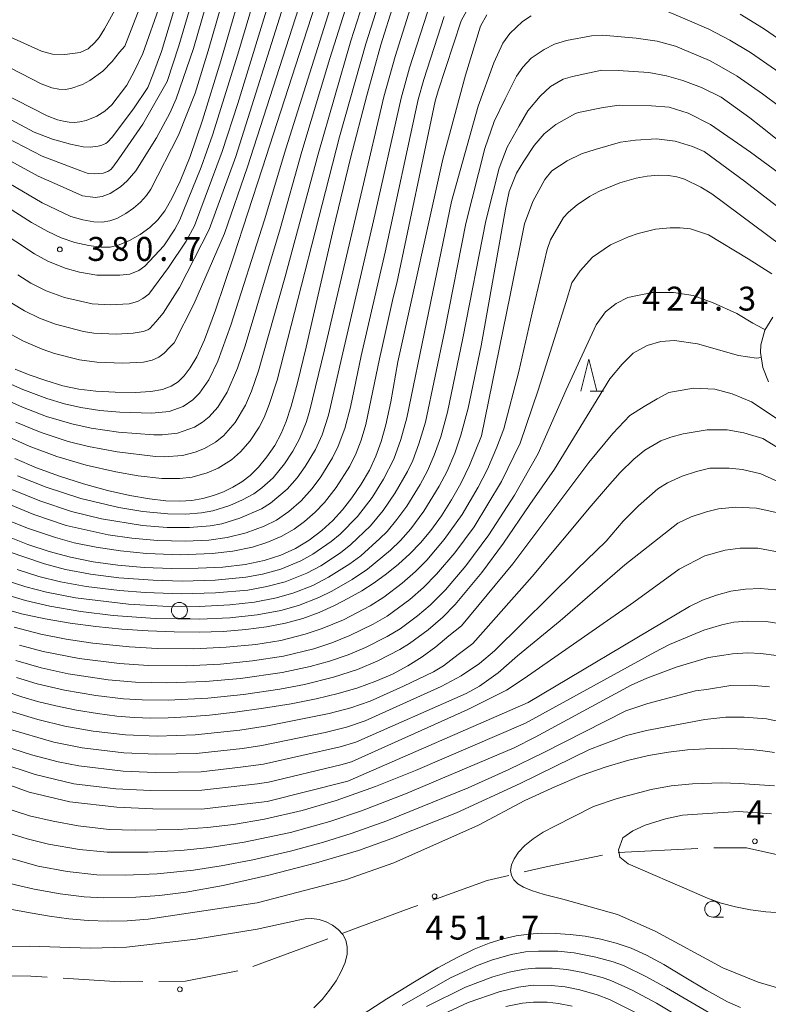
# Model space of a CAD drawing. Units: millimetres. Extents: x -64000 to -62000, y 25500 to 27000.
# Drawn here: x -63554 to -63437, y 25966 to 26120 of the extents above; entities that cross this region are included whole.
import ezdxf

# ---------------------------------------------------------------- set-up
doc = ezdxf.new("R2010")
doc.units = ezdxf.units.MM
for name, color, linetype, lineweight in [('110600_大字・町・丁目界', 7, 'Continuous', 20), ('210100_道路縁（街区線）', 7, 'Continuous', 15), ('633100_広葉樹林', 7, 'Continuous', 9), ('633200_針葉樹林', 7, 'Continuous', 9), ('710100_等高線（計曲線）', 7, 'Continuous', 20), ('710200_等高線（主曲線）', 7, 'Continuous', 9), ('731200_図化機測定による標高点', 7, 'Continuous', 20), ('731207_図化機測定による標高点（注記）', 7, 'Continuous', 20)]:
    doc.layers.add(name, color=color, linetype=linetype, lineweight=lineweight)
doc.styles.add('Style-WORKING', font='txt')

msp = doc.modelspace()

# ---------------------------------------------------------------- linework, layer by layer
at = {"layer": '110600_大字・町・丁目界'}
for p, q in [((-63460.113, 25989.843), (-63447.631, 25990.512)), ((-63517.249, 25972.013), (-63505.529, 25976.358))]:
    msp.add_line(p, q, dxfattribs=at)
at = {"layer": '110600_大字・町・丁目界', "flags": 128}
for points in [[(-63474.798, 25986.829), (-63471.39, 25987.633), (-63462.574, 25989.439)], [(-63445.132, 25990.576), (-63440.049, 25990.576), (-63434.165, 25989.296), (-63432.88, 25988.752)], [(-63489.107, 25982.407), (-63480.6, 25985.459), (-63477.231, 25986.254)], [(-63503.185, 25977.227), (-63492.369, 25981.237), (-63491.461, 25981.563)], [(-63561.956, 25970.603), (-63561.702, 25970.62), (-63551.98, 25970.492), (-63549.463, 25970.33)], [(-63531.987, 25969.672), (-63527.803, 25969.724), (-63519.64, 25971.311)], [(-63546.968, 25970.17), (-63538.037, 25969.597), (-63534.487, 25969.641)]]:
    msp.add_lwpolyline(points, dxfattribs=at)
at = {"layer": '210100_道路縁（街区線）', "flags": 128}
msp.add_lwpolyline([(-63435.91, 26073.68), (-63437.14, 26071.68), (-63437.77, 26069.39), (-63437.85, 26068.16), (-63437.48, 26065.81), (-63436.58, 26063.56)], dxfattribs=at)
at = {"layer": '633100_広葉樹林'}
for p, q in [((-63528.76, 26026.53), (-63527.093, 26026.53)), ((-63445.3, 25979.75), (-63443.633, 25979.75))]:
    msp.add_line(p, q, dxfattribs=at)
for centre in [(-63528.76, 26027.78), (-63445.3, 25981)]:
    msp.add_circle(centre, 1.249875, dxfattribs=at)
at = {"layer": '633200_針葉樹林'}
msp.add_line((-63464.49, 26062.117), (-63462.406, 26062.117), dxfattribs=at)
at = {"layer": '633200_針葉樹林', "flags": 128}
msp.add_lwpolyline([(-63465.948, 26062.117), (-63464.698, 26067.117), (-63463.448, 26062.117)], dxfattribs=at)
at = {"layer": '710100_等高線（計曲線）', "flags": 128}
for points in [[(-63554.46, 26065.56), (-63552.26, 26064.67), (-63549.65, 26063.76), (-63546.98, 26062.97), (-63544.47, 26062.42), (-63541.85, 26062.1), (-63538.79, 26061.95), (-63535.69, 26061.93), (-63533.21, 26062.06), (-63531.42, 26062.39), (-63530.04, 26062.91), (-63528.94, 26063.59), (-63528, 26064.5), (-63527.06, 26065.75), (-63526.05, 26067.5), (-63524.85, 26070.17), (-63523.12, 26074.78), (-63520.28, 26083.15), (-63515.79, 26096.93), (-63509.97, 26114.99), (-63504.33, 26132.45)], [(-63518.03, 26128.43), (-63522.28, 26113.85), (-63525.14, 26104.58), (-63527.1, 26098.87), (-63528.63, 26095.01), (-63529.92, 26092.28), (-63531.05, 26090.34), (-63532.15, 26088.92), (-63533.39, 26087.74), (-63534.91, 26086.65), (-63536.59, 26085.69), (-63538.18, 26085.01), (-63539.57, 26084.67), (-63541.06, 26084.65), (-63542.94, 26084.91), (-63545.1, 26085.42), (-63547.24, 26086.15), (-63549.37, 26087.12), (-63551.89, 26088.53), (-63555.68, 26090.93)], [(-63561.67, 26111.44), (-63549.47, 26105.24), (-63547.82, 26104.6), (-63546.88, 26104.38), (-63546.02, 26104.22), (-63545.17, 26104.2), (-63544.32, 26104.28), (-63543.37, 26104.5), (-63541.66, 26105.19), (-63540.43, 26105.98), (-63539.32, 26106.95), (-63536.98, 26110.04), (-63535.81, 26112.26), (-63534.47, 26115.02), (-63531.7, 26122.83)], [(-63495.23, 26122.84), (-63497.23, 26116.33), (-63499.44, 26108.42), (-63501.98, 26098.58), (-63504.65, 26087.58), (-63507.05, 26077.19), (-63508.93, 26069.03), (-63510.28, 26063.4), (-63511.25, 26059.78), (-63512.03, 26057.38), (-63512.84, 26055.46), (-63513.85, 26053.62), (-63515.07, 26051.81), (-63516.38, 26050.21), (-63517.69, 26048.93), (-63519.01, 26047.91), (-63520.4, 26047.06), (-63521.88, 26046.34), (-63523.44, 26045.75), (-63525.09, 26045.3), (-63526.82, 26044.99), (-63528.71, 26044.87), (-63530.86, 26044.94), (-63533.43, 26045.24), (-63536.49, 26045.78), (-63540, 26046.57), (-63543.76, 26047.58), (-63547.52, 26048.79), (-63551.13, 26050.12), (-63554.5, 26051.56)], [(-63555.87, 26039.45), (-63552.45, 26038.12), (-63549.12, 26036.98), (-63545.82, 26036.09), (-63542.27, 26035.39), (-63538.4, 26034.86), (-63534.26, 26034.52), (-63530.01, 26034.36), (-63525.83, 26034.37), (-63521.94, 26034.57), (-63518.48, 26034.98), (-63515.5, 26035.59), (-63512.91, 26036.41), (-63510.6, 26037.47), (-63508.46, 26038.78), (-63506.48, 26040.28), (-63504.75, 26041.87), (-63503.24, 26043.52), (-63501.78, 26045.4), (-63500.31, 26047.56), (-63499.02, 26049.76), (-63498, 26051.92), (-63497.18, 26054.21), (-63496.44, 26056.84), (-63495.67, 26060.42), (-63494.56, 26066.72), (-63487.52, 26098.47), (-63484, 26111.59), (-63481.67, 26119.28), (-63480.65, 26121.05)], [(-63440.99, 26121.13), (-63437.36, 26118.89), (-63433.49, 26116.24), (-63429.11, 26112.93), (-63423.68, 26108.47), (-63416.76, 26102.49), (-63408.92, 26095.49), (-63400.96, 26088.19), (-63392.76, 26080.48), (-63383.98, 26072), (-63375.1, 26063.22), (-63367.5, 26055.51), (-63361.98, 26049.66), (-63358.02, 26045.17), (-63354.07, 26040.14), (-63351.9, 26037.42), (-63347.06, 26029.64), (-63343.84, 26023.971)], [(-63429.62, 26086.77), (-63440.35, 26095.02), (-63446.64, 26099.64), (-63448.48, 26100.45), (-63451.19, 26101.28), (-63454.09, 26101.62), (-63457.39, 26101.4), (-63459.76, 26101.09), (-63463.72, 26099.98), (-63465.84, 26099.26), (-63468.11, 26098.16), (-63470.5, 26096.6), (-63471.59, 26095.24), (-63473.47, 26091.84), (-63474.77, 26088.32), (-63477, 26077.15), (-63481.51, 26055.13), (-63483.36, 26050.46), (-63484.71, 26047.66), (-63486.16, 26045.07), (-63487.76, 26042.58), (-63489.41, 26040.31), (-63491.03, 26038.38), (-63492.71, 26036.66), (-63494.5, 26035.04), (-63496.37, 26033.51), (-63498.29, 26032.1), (-63500.24, 26030.84), (-63502.28, 26029.68), (-63504.5, 26028.54), (-63506.88, 26027.46), (-63509.43, 26026.53), (-63512.16, 26025.77), (-63515.14, 26025.19), (-63518.37, 26024.77), (-63521.89, 26024.5), (-63525.65, 26024.38), (-63529.59, 26024.4), (-63533.66, 26024.56), (-63537.76, 26024.84), (-63541.84, 26025.25), (-63545.86, 26025.79), (-63549.74, 26026.45), (-63553.45, 26027.25), (-63556.96, 26028.21)], [(-63435.07, 26057.7), (-63439.22, 26060.44), (-63442.27, 26061.68), (-63444.96, 26062.42), (-63448.33, 26062.57), (-63452.2, 26061.9), (-63453.99, 26060.89), (-63456.06, 26059.69), (-63458.27, 26058.31), (-63460.95, 26055.5), (-63464.69, 26050.95), (-63476.59, 26035.09), (-63484.62, 26025.35), (-63486.62, 26023.77), (-63488.65, 26022.06), (-63490.77, 26020.5), (-63493.03, 26019.08), (-63495.43, 26017.81), (-63498.02, 26016.67), (-63500.83, 26015.67), (-63503.92, 26014.77), (-63507.37, 26013.95), (-63511.29, 26013.17), (-63515.61, 26012.45), (-63520.02, 26011.84), (-63524.07, 26011.38), (-63527.54, 26011.09), (-63530.53, 26010.94), (-63533.23, 26010.91), (-63535.84, 26011), (-63538.55, 26011.23), (-63541.57, 26011.63), (-63544.88, 26012.18), (-63548.12, 26012.82), (-63550.96, 26013.49), (-63553.43, 26014.22), (-63555.84, 26015.1)], [(-63435.46, 26030.99), (-63437.83, 26031.2), (-63440.17, 26031.13), (-63442.48, 26030.78), (-63444.74, 26030.18), (-63446.9, 26029.38), (-63448.93, 26028.41), (-63450.88, 26027.24), (-63474.18, 26013.34), (-63502.41, 26001.04), (-63515.04, 25997.85)], [(-63435.64, 26005.52), (-63437.47, 26005.81), (-63439.37, 26006.01), (-63441.47, 26006.12), (-63443.82, 26006.16), (-63446.42, 26006.1), (-63449.24, 26005.92), (-63452.22, 26005.58), (-63455.36, 26005.05), (-63458.67, 26004.28), (-63462.15, 26003.24), (-63465.87, 26001.9), (-63470, 26000.17), (-63474.72, 25997.99), (-63481.98, 25994.13), (-63495.2, 25988.27), (-63502.78, 25985.6), (-63516.58, 25982), (-63533.63, 25979.4), (-63536.91, 25979.15), (-63539.97, 25979.11), (-63543.03, 25979.22), (-63546.06, 25979.47), (-63549.07, 25979.87), (-63552.11, 25980.4), (-63562.99, 25982.42)], [(-63515.04, 25997.85), (-63525.32, 25996.66), (-63532.91, 25996.71), (-63538.55, 25996.97), (-63545.9, 25997.81), (-63552.29, 25999.32), (-63557.77, 26001.29)], [(-63500.91, 25963.99), (-63496.29, 25966.93), (-63491.98, 25969.63), (-63488.34, 25971.79), (-63485.29, 25973.44), (-63482.64, 25974.7), (-63480.27, 25975.65), (-63478.1, 25976.34), (-63476.07, 25976.8), (-63474.09, 25977.08), (-63472.06, 25977.21), (-63469.91, 25977.19), (-63467.63, 25977.04), (-63465.25, 25976.74), (-63462.81, 25976.29), (-63460.41, 25975.67), (-63458.05, 25974.86), (-63455.65, 25973.79), (-63452.96, 25972.32), (-63449.76, 25970.39), (-63446.3, 25968.29), (-63443.01, 25966.48), (-63440.94, 25965.6)]]:
    msp.add_lwpolyline(points, dxfattribs=at)
at = {"layer": '710200_等高線（主曲線）', "flags": 128}
for points in [[(-63561.35, 26098.12), (-63550.23, 26091.6), (-63545.73, 26089.47), (-63543.85, 26088.92), (-63542.15, 26088.62), (-63540.85, 26088.57), (-63539.63, 26088.78), (-63538.57, 26089.18), (-63537.16, 26089.92), (-63535.92, 26090.76), (-63534.85, 26091.69), (-63533.92, 26092.78), (-63533.25, 26093.73), (-63528.9, 26102.19), (-63526.27, 26108.79), (-63524.25, 26115.39), (-63511.56, 26159.36)], [(-63508.03, 26153.87), (-63519.6, 26114.9), (-63523.6, 26102.18), (-63525.37, 26097.19), (-63528.18, 26090.25), (-63528.69, 26088.94), (-63529.46, 26087.49), (-63531.21, 26084.85), (-63534.18, 26081.67), (-63535.11, 26081.01), (-63536.49, 26080.46), (-63538.08, 26080.28), (-63541.69, 26080.28), (-63544.37, 26080.74), (-63546.61, 26081.36), (-63549.36, 26082.47), (-63551.45, 26083.62), (-63557.31, 26087.49)], [(-63504.41, 26148.18), (-63519.92, 26098.89), (-63524.09, 26087.45), (-63528.77, 26078.35), (-63531.32, 26074.35), (-63532.46, 26072.99), (-63533.37, 26071.95), (-63533.7, 26071.71), (-63534.42, 26071.44), (-63536, 26071.19), (-63538.65, 26071.03), (-63542.13, 26071.2), (-63543.79, 26071.48), (-63548.14, 26072.6), (-63550.63, 26073.55), (-63553.02, 26074.69), (-63554.99, 26075.88)], [(-63502.1, 26147.07), (-63518.08, 26097.25), (-63521.69, 26086.79), (-63526.52, 26075.76), (-63529.6, 26069.67), (-63530.32, 26068.94), (-63531.15, 26068.04), (-63532, 26067.44), (-63533.04, 26066.98), (-63534.4, 26066.67), (-63537.59, 26066.49), (-63541.68, 26066.64), (-63544.41, 26067.02), (-63548.28, 26068.01), (-63550.25, 26068.68), (-63553.16, 26069.93), (-63556.23, 26071.6)], [(-63508.87, 26142.26), (-63519.63, 26107.15), (-63522.06, 26099.64), (-63526.42, 26088.03), (-63527.72, 26085.58), (-63530.49, 26081.47), (-63533.55, 26077.32), (-63534.47, 26076.65), (-63535.29, 26076.14), (-63536.62, 26075.81), (-63539.53, 26075.63), (-63542.42, 26075.78), (-63546.74, 26076.79), (-63549.63, 26077.85), (-63551.98, 26079.02), (-63554.04, 26080.33)], [(-63560.04, 26100.78), (-63550.84, 26095.79), (-63546.93, 26094.04), (-63543.9, 26092.72), (-63542.29, 26092.47), (-63541.93, 26092.45), (-63540.86, 26092.59), (-63539.57, 26093.09), (-63537.96, 26094.09), (-63536.92, 26095.05), (-63535.58, 26096.62), (-63532.34, 26101.81), (-63530.26, 26105.66), (-63529.25, 26107.89), (-63526.56, 26115.77), (-63520.96, 26135.12)], [(-63502.71, 26129.86), (-63512.11, 26100.09), (-63515.47, 26088.96), (-63520.71, 26072.44), (-63522.77, 26066.79), (-63524.16, 26063.87), (-63525.6, 26061.79), (-63526.64, 26060.73), (-63528.17, 26059.73), (-63530.36, 26058.94), (-63533.05, 26058.68), (-63538.07, 26058.83), (-63541.23, 26059.11), (-63544.19, 26059.56), (-63546.75, 26060.14), (-63549.52, 26060.98), (-63553.27, 26062.36), (-63555.95, 26063.57)], [(-63557.35, 26102.56), (-63550.25, 26098.9), (-63544.18, 26096.61), (-63543.03, 26096.21), (-63542.07, 26096.17), (-63540.67, 26096.28), (-63539.96, 26096.54), (-63539.48, 26096.82), (-63539.17, 26097.2), (-63538.25, 26098.51), (-63534.49, 26103.94), (-63530.67, 26110.63), (-63528.85, 26116.22), (-63525.21, 26128.64)], [(-63500.73, 26128.43), (-63505.22, 26114.22), (-63509.58, 26099.67), (-63513.01, 26087.55), (-63518.49, 26069.21), (-63519.67, 26065.71), (-63521.26, 26061.95), (-63522.72, 26059.62), (-63524.09, 26058.09), (-63525.12, 26057.25), (-63526.39, 26056.49), (-63529.04, 26055.54), (-63531.44, 26055.3), (-63532.77, 26055.29), (-63538.29, 26055.71), (-63542.56, 26056.33), (-63545.58, 26056.99), (-63549.54, 26058.17), (-63553.32, 26059.6), (-63556.21, 26060.91)], [(-63498.16, 26128.75), (-63501.91, 26116.97), (-63507.05, 26099.24), (-63512.27, 26079.85), (-63516.4, 26065.28), (-63517.5, 26062.11), (-63518.41, 26059.91), (-63520.04, 26057.21), (-63521.88, 26055.12), (-63523.09, 26054.15), (-63524.81, 26053.14), (-63526.31, 26052.56), (-63528.25, 26052.04), (-63531.16, 26051.84), (-63532.5, 26051.89), (-63538.51, 26052.59), (-63542.96, 26053.43), (-63546.18, 26054.25), (-63550.41, 26055.63), (-63554.37, 26057.24)], [(-63496.1, 26127.54), (-63499.59, 26116.5), (-63503.7, 26101.92), (-63513.47, 26063.86), (-63514.7, 26060.01), (-63515.51, 26057.99), (-63516.3, 26056.47), (-63517.71, 26054.35), (-63519.2, 26052.61), (-63520.61, 26051.37), (-63522.68, 26050.08), (-63524.41, 26049.33), (-63526.77, 26048.66), (-63528.71, 26048.42), (-63531.49, 26048.42), (-63535.19, 26048.87), (-63538.73, 26049.47), (-63543.36, 26050.52), (-63547.93, 26051.89), (-63552.26, 26053.5), (-63555.41, 26054.89)], [(-63569.62, 26120.18), (-63550.38, 26110.26), (-63548.74, 26109.64), (-63547.6, 26109.39), (-63546.64, 26109.34), (-63545.74, 26109.5), (-63543.9, 26110.15), (-63542.77, 26110.78), (-63540.75, 26112.22), (-63539.3, 26113.73), (-63538.14, 26115.2), (-63537.3, 26116.15), (-63533.57, 26125.75)], [(-63482.33, 26124.46), (-63484.68, 26120.09), (-63488.27, 26109.13), (-63488.72, 26107.55), (-63494.76, 26079.01), (-63495.29, 26076.8), (-63497.06, 26068.82), (-63497.43, 26067.18), (-63499.57, 26056.9), (-63500.32, 26054.42), (-63501.12, 26052.38), (-63502.11, 26050.39), (-63504.24, 26047.04), (-63506.06, 26044.69), (-63507.5, 26043.18), (-63509.21, 26041.7), (-63510.82, 26040.51), (-63512.83, 26039.33), (-63515.09, 26038.39), (-63517.3, 26037.7), (-63520.41, 26037.03), (-63523.63, 26036.67), (-63528.65, 26036.49), (-63529.87, 26036.51), (-63533.9, 26036.69), (-63537.99, 26037.09), (-63541.77, 26037.66), (-63545.21, 26038.38), (-63548.13, 26039.17), (-63552.53, 26040.68), (-63556.8, 26042.4)], [(-63567.12, 26122.91), (-63550.32, 26115.37), (-63548.64, 26114.87), (-63546.69, 26114.83), (-63544.29, 26115.13), (-63543.04, 26115.71), (-63541.97, 26116.7), (-63541.3, 26117.49), (-63540.49, 26118.86), (-63538.58, 26122.25)], [(-63492.59, 26122.15), (-63494.99, 26114.53), (-63496.76, 26108.2), (-63500.18, 26093.69), (-63506.06, 26068.57), (-63508.38, 26058.92), (-63508.93, 26057.22), (-63509.95, 26054.66), (-63511.03, 26052.7), (-63512.32, 26050.73), (-63514.1, 26048.53), (-63515.84, 26046.96), (-63517.11, 26046.01), (-63518.89, 26045.07), (-63520.85, 26044.23), (-63523.51, 26043.38), (-63525.32, 26043.06), (-63527.77, 26042.84), (-63530.59, 26042.91), (-63534.49, 26043.26), (-63538.26, 26043.9), (-63544.2, 26045.3), (-63549.6, 26047.08), (-63554.08, 26048.86)], [(-63487.32, 26120.78), (-63490.51, 26110.93), (-63491.4, 26107.77), (-63496.56, 26083.9), (-63500.31, 26067.65), (-63502, 26059.6), (-63502.88, 26056.29), (-63503.91, 26053.5), (-63504.78, 26051.69), (-63506.65, 26048.69), (-63507.98, 26046.88), (-63509.7, 26044.96), (-63511.64, 26043.29), (-63513.59, 26041.92), (-63515.51, 26040.97), (-63518.3, 26039.95), (-63521.27, 26039.2), (-63524.16, 26038.8), (-63527.78, 26038.61), (-63532.18, 26038.73), (-63536.19, 26039.08), (-63539.9, 26039.62), (-63546.47, 26041.1), (-63551.55, 26042.81), (-63557, 26045.04)], [(-63555.87, 26105), (-63551.5, 26102.66), (-63548.61, 26101.6), (-63545.8, 26100.77), (-63543.81, 26100.39), (-63542.71, 26100.34), (-63541.49, 26100.49), (-63540.9, 26100.63), (-63540.53, 26100.77), (-63540.26, 26100.92), (-63540.02, 26101.09), (-63539.27, 26101.88), (-63535.92, 26106.33), (-63533.7, 26109.67), (-63532.91, 26111.64), (-63531.58, 26115.29), (-63529.67, 26121.54)], [(-63473.71, 26120.9), (-63475.07, 26120.02), (-63477.08, 26118.13), (-63478.13, 26116.6), (-63479.56, 26113.53), (-63482.03, 26106.73), (-63486.2, 26091.8), (-63490.1, 26072.88), (-63493.18, 26057.94), (-63494.09, 26054.56), (-63495.21, 26051.47), (-63496.8, 26048.34), (-63498.6, 26045.48), (-63500.89, 26042.48), (-63503.62, 26039.74), (-63505, 26038.57), (-63507.88, 26036.59), (-63509.76, 26035.52), (-63512.91, 26034.25), (-63515.75, 26033.46), (-63518.36, 26032.96), (-63523.15, 26032.52), (-63528.34, 26032.38), (-63532.85, 26032.49), (-63538.26, 26032.9), (-63542.68, 26033.44), (-63546.57, 26034.2), (-63549.89, 26035.06), (-63555.57, 26036.99)], [(-63489.95, 26121.46), (-63492.75, 26112.73), (-63494.08, 26107.99), (-63498.37, 26088.79), (-63503.18, 26068.11), (-63505.41, 26058.36), (-63506.44, 26055.26), (-63507.45, 26052.99), (-63509.07, 26050.32), (-63510.35, 26048.54), (-63511.9, 26046.75), (-63514.5, 26044.55), (-63515.89, 26043.66), (-63519.31, 26042.2), (-63522.12, 26041.36), (-63523.97, 26041.03), (-63527.17, 26040.74), (-63530.65, 26040.78), (-63534.55, 26041.08), (-63540.95, 26042.14), (-63545.64, 26043.29), (-63550.58, 26044.94), (-63554.99, 26046.71)], [(-63348.186, 26025.588), (-63350.91, 26030.01), (-63353.41, 26033.48), (-63357.83, 26038.96), (-63364.29, 26046.29), (-63371.67, 26054), (-63385.2, 26067.5), (-63393.44, 26075.49), (-63406.33, 26087.61), (-63412.59, 26093.45), (-63431.99, 26109.81), (-63435.5, 26112.46), (-63439.42, 26115.17), (-63442.64, 26117.1), (-63445.9, 26118.79), (-63449.31, 26120.27), (-63452.37, 26121.57)], [(-63434.88, 26106.69), (-63437.51, 26108.68), (-63441.48, 26111.46), (-63444.28, 26113.08), (-63445.8, 26113.91), (-63451.13, 26116.12), (-63454.01, 26116.95), (-63457.27, 26117.41), (-63462.56, 26117.89), (-63464.28, 26117.77), (-63468.21, 26117.02), (-63470.08, 26116.45), (-63471.71, 26115.63), (-63473.72, 26114.25), (-63475.03, 26112.85), (-63476.01, 26111.47), (-63477.8, 26107.9), (-63479.5, 26104.32), (-63480.98, 26100.12), (-63483.92, 26088.36), (-63487.24, 26071.65), (-63490.27, 26057.28), (-63491.29, 26053.85), (-63492.26, 26051.28), (-63493.08, 26049.51), (-63494.98, 26046.21), (-63496.89, 26043.42), (-63498.84, 26041.04), (-63501.95, 26038.08), (-63503.53, 26036.82), (-63506.65, 26034.77), (-63508.81, 26033.61), (-63512.22, 26032.27), (-63515.08, 26031.5), (-63518.06, 26030.95), (-63523.13, 26030.51), (-63528.47, 26030.39), (-63534.12, 26030.57), (-63538.14, 26030.89), (-63543.34, 26031.51), (-63547.35, 26032.27), (-63550.75, 26033.11), (-63554.16, 26034.16)], [(-63419.92, 26089.37), (-63437.76, 26103.57), (-63439.52, 26104.9), (-63443.98, 26108.14), (-63447.06, 26109.66), (-63449.99, 26110.75), (-63452.52, 26111.49), (-63455.33, 26112), (-63460.09, 26112.34), (-63462.68, 26112.38), (-63467.25, 26111.37), (-63468.72, 26110.97), (-63470.67, 26109.82), (-63472.33, 26108.33), (-63474.26, 26106.01), (-63475.57, 26103.69), (-63477.47, 26100.31), (-63478.73, 26097.03), (-63480.8, 26088.78), (-63484.39, 26070.42), (-63486.82, 26058.81), (-63487.86, 26054.98), (-63488.87, 26052.11), (-63489.94, 26049.63), (-63491.08, 26047.51), (-63493.19, 26044.1), (-63494.73, 26041.99), (-63496.27, 26040.15), (-63497.38, 26039.02), (-63500.37, 26036.35), (-63502.07, 26035.07), (-63505.43, 26032.96), (-63507.87, 26031.7), (-63510.84, 26030.53), (-63513.55, 26029.73), (-63517.01, 26029.05), (-63520.88, 26028.64), (-63525.66, 26028.41), (-63531.36, 26028.46), (-63536.73, 26028.77), (-63545.01, 26029.75), (-63549.54, 26030.65), (-63552.77, 26031.48), (-63556.18, 26032.56)], [(-63430.12, 26092.72), (-63439.39, 26099.55), (-63445.64, 26103.88), (-63449.13, 26105.63), (-63452.15, 26106.59), (-63454.9, 26106.81), (-63459.94, 26106.9), (-63462.43, 26106.56), (-63466.29, 26105.73), (-63466.76, 26105.61), (-63469.84, 26103.89), (-63471.67, 26102.4), (-63473.26, 26100.6), (-63474.85, 26098.15), (-63475.99, 26096.26), (-63477.15, 26093.4), (-63477.76, 26090.64), (-63481.54, 26069.19), (-63483.56, 26059.47), (-63484.7, 26055.21), (-63485.68, 26052.42), (-63486.88, 26049.61), (-63488.1, 26047.23), (-63490.51, 26043.33), (-63492.57, 26040.57), (-63494.17, 26038.75), (-63495.73, 26037.22), (-63499.33, 26034.22), (-63501.71, 26032.61), (-63504.91, 26030.77), (-63506.92, 26029.8), (-63510.13, 26028.55), (-63512.88, 26027.77), (-63516.58, 26027.06), (-63520.85, 26026.62), (-63525.62, 26026.41), (-63532.53, 26026.51), (-63539.12, 26026.99), (-63544.19, 26027.6), (-63549.02, 26028.43), (-63552.85, 26029.31), (-63557.08, 26030.57)], [(-63432.43, 26083.33), (-63445.47, 26093.02), (-63447.15, 26094.06), (-63449.72, 26095.34), (-63450.93, 26095.7), (-63452.21, 26095.89), (-63453.73, 26095.92), (-63455.58, 26095.78), (-63457.27, 26095.48), (-63459.83, 26094.74), (-63463.02, 26093.42), (-63464.57, 26092.6), (-63466.51, 26091.28), (-63467.86, 26090.16), (-63468.64, 26089.3), (-63470.68, 26085.83), (-63471.21, 26084.29), (-63473.55, 26074.4), (-63475.64, 26065.21), (-63478.01, 26056.22), (-63479.1, 26053.33), (-63480.57, 26049.91), (-63482.03, 26047.07), (-63484.54, 26042.78), (-63487.31, 26038.86), (-63490.06, 26035.65), (-63491.8, 26033.89), (-63493.88, 26032.05), (-63496.78, 26029.84), (-63498.92, 26028.47), (-63503.06, 26026.31), (-63506.41, 26024.92), (-63509.06, 26024.04), (-63512.89, 26023.09), (-63516.79, 26022.46), (-63521.44, 26022.01), (-63526.52, 26021.78), (-63532.24, 26021.82), (-63536.59, 26022.05), (-63542.31, 26022.65), (-63546.48, 26023.27), (-63550.44, 26024.05), (-63554.6, 26025.13)], [(-63436.06, 26080.47), (-63439.74, 26082.82), (-63445.99, 26086.62), (-63448.81, 26087.54), (-63450.41, 26087.68), (-63451.95, 26087.69), (-63454.28, 26087.47), (-63456.96, 26086.82), (-63458.51, 26086.28), (-63461.32, 26085.04), (-63464.12, 26083.09), (-63466.03, 26080.94), (-63467.37, 26079.09), (-63468.22, 26076.13), (-63472.6, 26062.29), (-63475.42, 26053.98), (-63478.37, 26047.94), (-63482.65, 26040.87), (-63485.64, 26036.79), (-63488.53, 26033.43), (-63490.54, 26031.38), (-63492.71, 26029.47), (-63496.25, 26026.87), (-63498.42, 26025.61), (-63502.08, 26023.83), (-63504.9, 26022.7), (-63507.73, 26021.78), (-63512.45, 26020.62), (-63517.31, 26019.87), (-63522.32, 26019.37), (-63527.7, 26019.12), (-63533.65, 26019.16), (-63538.15, 26019.46), (-63544.42, 26020.25), (-63550.1, 26021.35), (-63553.76, 26022.36)], [(-63437.08, 26071.78), (-63437.36, 26071.9), (-63439.01, 26072.75), (-63441.53, 26074.3), (-63445.24, 26075.95), (-63448.35, 26077.11), (-63451.43, 26077.55), (-63454.79, 26077.58), (-63458.58, 26076.79), (-63460.42, 26075.82), (-63462.08, 26074.54), (-63463.56, 26072.52), (-63468.22, 26062.3), (-63472.62, 26052.36), (-63476.33, 26045.84), (-63480.34, 26039.63), (-63483.93, 26034.78), (-63487.13, 26031.02), (-63489.5, 26028.62), (-63491.52, 26026.92), (-63494.24, 26024.89), (-63496.23, 26023.68), (-63499.64, 26021.97), (-63502.34, 26020.84), (-63505.25, 26019.84), (-63508.29, 26018.99), (-63512.66, 26018.03), (-63519.19, 26017.1), (-63524.65, 26016.62), (-63530.7, 26016.41), (-63535.65, 26016.53), (-63539.93, 26016.93), (-63546.14, 26017.85), (-63550.37, 26018.77), (-63554.35, 26019.95)], [(-63437.73, 26067.36), (-63438.45, 26067.3), (-63441.26, 26067.68), (-63447.68, 26069.55), (-63451.29, 26070.05), (-63453.44, 26069.88), (-63455.56, 26069.29), (-63457.78, 26068.08), (-63459.5, 26066.36), (-63461.42, 26064.03), (-63470.05, 26049.91), (-63473.95, 26044.34), (-63478.07, 26038.32), (-63481.46, 26033.72), (-63485.59, 26028.72), (-63487.55, 26026.72), (-63489.86, 26024.74), (-63492.74, 26022.58), (-63494.26, 26021.63), (-63497.69, 26019.88), (-63500.89, 26018.52), (-63504.67, 26017.3), (-63509.2, 26016.18), (-63513.04, 26015.43), (-63518.74, 26014.6), (-63524.3, 26014.02), (-63530.5, 26013.71), (-63534.6, 26013.76), (-63537.5, 26013.95), (-63541.84, 26014.47), (-63546.74, 26015.27), (-63551.02, 26016.29), (-63554.26, 26017.29)], [(-63555.25, 26012), (-63550.93, 26010.67), (-63546.66, 26009.65), (-63542.24, 26008.87), (-63537.21, 26008.28), (-63532.22, 26008.1), (-63526.29, 26008.29), (-63519.3, 26009.03), (-63514.97, 26009.68), (-63505.34, 26011.63), (-63501.92, 26012.53), (-63498.92, 26013.57), (-63493.68, 26015.91), (-63488.99, 26018.18), (-63487.46, 26019.1), (-63485.13, 26020.86), (-63482.87, 26022.61), (-63473.54, 26033.07), (-63464.35, 26044.16), (-63461.78, 26047.11), (-63459.78, 26049.35), (-63457.63, 26051.47), (-63455.92, 26052.89), (-63453.45, 26054.33), (-63451.87, 26054.9), (-63449.93, 26055.42), (-63447.72, 26055.82), (-63446.19, 26056.04), (-63443.06, 26056.08), (-63440.44, 26055.61), (-63437.45, 26054.71), (-63434.49, 26052.87)], [(-63555.56, 26009.21), (-63548.39, 26007.14), (-63543.96, 26006.23), (-63537.46, 26005.45), (-63532.38, 26005.25), (-63526.16, 26005.39), (-63518.88, 26006.16), (-63515.85, 26006.6), (-63505.97, 26008.68), (-63502.61, 26009.49), (-63499.71, 26010.47), (-63487.79, 26015.85), (-63484.68, 26017.54), (-63481.8, 26019.47), (-63479.48, 26021.47), (-63466.56, 26034.17), (-63461.97, 26038.63), (-63459.3, 26041.73), (-63456.91, 26044.18), (-63453.91, 26046.83), (-63452.38, 26047.76), (-63450.09, 26048.8), (-63447.87, 26049.54), (-63445.74, 26050.06), (-63442.72, 26050.06), (-63440.67, 26049.82), (-63437.76, 26049.17), (-63432.38, 26046.71)], [(-63556.29, 26006.57), (-63551.89, 26005.17), (-63547.71, 26004.08), (-63544.5, 26003.42), (-63537.58, 26002.61), (-63532.55, 26002.41), (-63525.36, 26002.52), (-63519.18, 26003.21), (-63515.6, 26003.69), (-63503.62, 26006.39), (-63501.13, 26007.13), (-63483.88, 26014.74), (-63481.82, 26015.89), (-63478.9, 26018.01), (-63475.88, 26020.65), (-63469.18, 26026.16), (-63459.04, 26034.94), (-63450.79, 26041.43), (-63448.66, 26042.45), (-63446.28, 26043.23), (-63444.4, 26043.67), (-63441.71, 26043.96), (-63438.47, 26043.81), (-63434.39, 26042.9)], [(-63557.06, 26003.95), (-63551.32, 26002.08), (-63545.27, 26000.63), (-63538.7, 25999.86), (-63533.27, 25999.58), (-63525.26, 25999.61), (-63516.54, 26000.6), (-63514.81, 26000.9), (-63503.52, 26003.6), (-63501.81, 26004.08), (-63483.61, 26012.28), (-63477.6, 26015.3), (-63474.82, 26017.12), (-63457.65, 26029.06), (-63450.57, 26034.24), (-63446.57, 26036.35), (-63443.36, 26037.23), (-63441.01, 26037.53), (-63438.24, 26037.5), (-63435.15, 26036.96)], [(-63452.07, 26022.46), (-63446.68, 26024.7), (-63443.88, 26025.54), (-63442.02, 26025.92), (-63439.85, 26026.11), (-63436.93, 26026.04), (-63434.65, 26025.68)], [(-63556.41, 25996.95), (-63552.22, 25995.62), (-63548.51, 25994.75), (-63544.61, 25994.06), (-63539.73, 25993.46), (-63535.68, 25993.37), (-63528.9, 25993.45), (-63524.34, 25993.77), (-63520.3, 25994.26), (-63515.44, 25995.08), (-63509.55, 25996.42), (-63504.21, 25998.01), (-63498.1, 26000.21), (-63491.82, 26002.72), (-63474.6, 26010.14), (-63454.35, 26021.23), (-63452.07, 26022.46)], [(-63458.05, 26016.06), (-63455.6, 26017.16), (-63451.04, 26018.88), (-63445.98, 26020.39), (-63443.58, 26020.76), (-63442.23, 26020.97), (-63439.83, 26021.11), (-63437.79, 26021.04), (-63435.33, 26020.71)], [(-63556.12, 25993.08), (-63552.56, 25992), (-63549.23, 25991.15), (-63544.38, 25990.33), (-63540.08, 25989.89), (-63533.68, 25989.92), (-63528.51, 25990.18), (-63523.99, 25990.65), (-63518.62, 25991.48), (-63511.4, 25993.02), (-63505.22, 25994.73), (-63500.26, 25996.39), (-63493.37, 25999.04), (-63476.36, 26006.27), (-63473.09, 26007.9), (-63458.05, 26016.06)], [(-63458.9, 26012.03), (-63455.44, 26013.18), (-63448.01, 26015.16), (-63446.29, 26015.41), (-63442.46, 26016.03), (-63439.44, 26016.08), (-63436.44, 26015.82)], [(-63557.89, 25989.69), (-63550.84, 25987.72), (-63546.31, 25986.9), (-63541.69, 25986.38), (-63537.17, 25986.33), (-63532.26, 25986.54), (-63526.56, 25987.1), (-63522.24, 25987.76), (-63517.28, 25988.73), (-63511.39, 25990.09), (-63506.23, 25991.48), (-63501.9, 25992.82), (-63496.3, 25994.83), (-63483.56, 25999.98), (-63477.22, 26002.84), (-63471.84, 26005.48), (-63458.9, 26012.03)], [(-63396.43, 25965.23), (-63395.37, 25968.4), (-63394.87, 25971.4), (-63394.87, 25972.78), (-63395.08, 25974.76), (-63395.41, 25976.24), (-63396.5, 25979.48), (-63397.59, 25981.71), (-63400.24, 25985.78), (-63401.9, 25987.92), (-63404.68, 25991.15), (-63406.96, 25993.52), (-63409.82, 25996.06), (-63413.84, 25999.09), (-63420.21, 26003.62), (-63425.8, 26006.99), (-63428.59, 26008.37), (-63431.78, 26009.54), (-63434.63, 26010.33), (-63436.9, 26010.79), (-63440.39, 26011.08), (-63443.24, 26011.06), (-63446.57, 26010.68), (-63455.67, 26008.96)], [(-63455.67, 26008.96), (-63458.8, 26008.19), (-63464.61, 26006), (-63475.46, 26000.65), (-63485.38, 25996.08), (-63495.52, 25992.04), (-63500.76, 25990.19), (-63507.31, 25988.25), (-63514.76, 25986.3), (-63521.9, 25984.68), (-63527.7, 25983.65), (-63531.86, 25983.13), (-63535.56, 25982.86), (-63540.66, 25982.77), (-63543.66, 25982.92), (-63547.43, 25983.37), (-63551.46, 25984.1), (-63557.61, 25985.55)], [(-63463.95, 25997.09), (-63460.24, 25998.32), (-63454.94, 25999.74), (-63451.79, 26000.3), (-63448.45, 26000.61), (-63443.96, 26000.77), (-63441.14, 26000.65), (-63435.66, 26000.33)], [(-63434.42, 25968.47), (-63438.19, 25969.58), (-63443.72, 25971.78), (-63454.3, 25977.56), (-63460.22, 25980.15), (-63468.77, 25982.57), (-63471.71, 25983.31), (-63473.66, 25983.9), (-63474.93, 25984.42), (-63475.81, 25984.96), (-63476.43, 25985.57), (-63476.81, 25986.26), (-63476.94, 25987.04), (-63476.81, 25987.91), (-63476.39, 25988.88), (-63475.69, 25989.9), (-63474.69, 25990.96), (-63473.41, 25992.02), (-63471.86, 25993.04), (-63470.04, 25994.01), (-63463.95, 25997.09)], [(-63457.81, 25993.27), (-63455.9, 25994.16), (-63452.7, 25995.16), (-63450.05, 25995.69), (-63446.9, 25995.92), (-63441.26, 25996.29), (-63436.1, 25995.91)], [(-63434.58, 25980.42), (-63436.99, 25980.59), (-63439.4, 25980.89), (-63441.74, 25981.34), (-63443.98, 25981.94), (-63446.13, 25982.69), (-63448.18, 25983.58), (-63458.52, 25988.1), (-63459.83, 25989.12), (-63460.04, 25990.26), (-63459.36, 25992.16), (-63457.81, 25993.27)], [(-63507.7, 25965.52), (-63506.42, 25966.86), (-63505.26, 25968.29), (-63504.25, 25969.78), (-63503.43, 25971.25), (-63502.84, 25972.65), (-63502.52, 25973.94), (-63502.49, 25975.09), (-63502.72, 25976.11), (-63503.21, 25977.01), (-63503.9, 25977.8), (-63504.78, 25978.47), (-63505.78, 25979.01), (-63506.87, 25979.38), (-63508.04, 25979.55), (-63509.07, 25979.48), (-63509.94, 25979.32), (-63516.61, 25977.87), (-63526.18, 25976.3), (-63537.05, 25975.06)], [(-63537.05, 25975.06), (-63542.74, 25974.9), (-63552.24, 25975.2), (-63555.17, 25975.09)], [(-63493.88, 25965.92), (-63486.46, 25970.17), (-63482.26, 25972.11), (-63479.94, 25972.99), (-63476.84, 25973.87), (-63474.59, 25974.3), (-63472.59, 25974.43), (-63469.52, 25974.42), (-63466.97, 25974.16), (-63463.62, 25973.49), (-63460.9, 25972.76), (-63459.25, 25972.15), (-63455.65, 25970.41), (-63452.54, 25968.69), (-63443.88, 25963.59)], [(-63445.49, 25961.09), (-63454.1, 25966.26), (-63457.89, 25968.32), (-63461.23, 25969.84), (-63462.59, 25970.29), (-63465.62, 25971.08), (-63468.15, 25971.55), (-63470.45, 25971.75), (-63473.03, 25971.75), (-63474.76, 25971.61), (-63477.14, 25971.12), (-63479.73, 25970.37), (-63484.01, 25968.76), (-63490.08, 25965.72)], [(-63457.49, 25964.87), (-63461.44, 25966.82), (-63463.4, 25967.56), (-63466.1, 25968.33), (-63468.42, 25968.82), (-63470.53, 25969.06), (-63473.42, 25969.08), (-63475.69, 25968.78), (-63478.73, 25968.04), (-63483.58, 25966.37), (-63489.07, 25963.8)], [(-63467.32, 25965.78), (-63469.43, 25966.22), (-63471.23, 25966.41), (-63473.33, 25966.43), (-63475.08, 25966.25), (-63477.7, 25965.72)]]:
    msp.add_lwpolyline(points, dxfattribs=at)
at = {"layer": '731200_図化機測定による標高点'}
for centre in [(-63547.47, 26084.31), (-63438.71, 25991.62), (-63488.83, 25983.01), (-63528.68, 25968.43)]:
    msp.add_circle(centre, 0.375, dxfattribs=at)

# ---------------------------------------------------------------- texts
at = {"layer": '731207_図化機測定による標高点（注記）', "style": 'Style-WORKING'}
for s, p in [('3', (-63543.17, 26082.51)), ('8', (-63539.42, 26082.51)), ('0', (-63535.67, 26082.51)), ('7', (-63528.17, 26082.51)), ('.', (-63531.92, 26082.51)), ('2', (-63452.605, 26074.73)), ('3', (-63441.355, 26074.73)), ('4', (-63456.355, 26074.73)), ('4', (-63448.855, 26074.73)), ('.', (-63445.105, 26074.73)), ('4', (-63440.039, 25994.297)), ('4', (-63490.286, 25976.221)), ('5', (-63486.536, 25976.221)), ('1', (-63482.786, 25976.221)), ('7', (-63475.286, 25976.221)), ('.', (-63479.036, 25976.221))]:
    msp.add_text(s, height=3.75, dxfattribs=at).set_placement(p)

doc.saveas('drawing.dxf')
